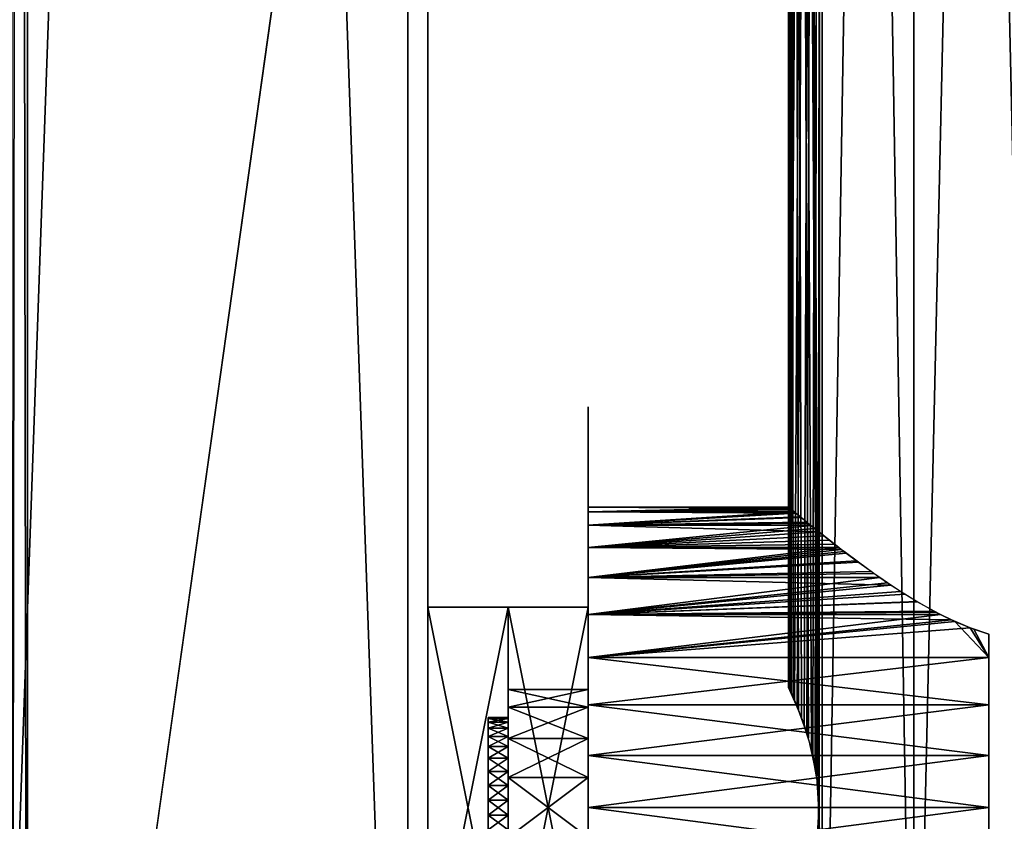
# Model space of a CAD drawing. Extents: x 0 to 142, y 0 to 605.
# Drawn here: x 42 to 91, y 54 to 94 of the extents above; entities that cross this region are included whole.
import ezdxf

# ---------------------------------------------------------------- set-up
doc = ezdxf.new("R2010")
doc.units = 0
doc.header["$MEASUREMENT"] = 0

msp = doc.modelspace()

# ---------------------------------------------------------------- linework, layer by layer
for points in [[(60.999996, 602, 971), (40, 602, 971), (60.999996, 7.999987, 971)], [(60.999996, 7.999987, 971), (40, 602, 971), (40, 7.999987, 971)], [(60.999996, 7.999987, 921), (40, 7.999987, 921), (60.999996, 602, 921)], [(60.999996, 602, 921), (40, 7.999987, 921), (40, 602, 921)], [(60.999996, 7.999987, 30.999989), (40, 7.999987, 30.999989), (60.999996, 602, 30.999989)], [(60.999996, 602, 30.999989), (40, 7.999987, 30.999989), (40, 602, 30.999989)], [(60.999996, 602, 81), (40, 602, 81), (60.999996, 7.999987, 81)], [(60.999996, 7.999987, 81), (40, 602, 81), (40, 7.999987, 81)], [(42, 7.999987, 1002), (42, 602, 1002), (40.999996, 602, 1001.732117)], [(42, 7.999987, 1002), (40.999996, 602, 1001.732117), (40.999996, 7.999987, 1001.732117)], [(42, 602), (42, 7.999987), (41.234631, 7.999987, 0.15223)], [(42, 602), (41.234631, 7.999987, 0.15223), (41.234631, 602, 0.15223)], [(42, 602), (117, 542), (42, 7.999987)], [(42, 7.999987, 0.999987), (117, 67.999992, 0.999987), (42, 602, 0.999987)], [(42, 602, 0.999987), (117, 67.999992, 0.999987), (117, 542, 0.999987)], [(117, 542, 1002), (42, 602, 1002), (117, 67.999992, 1002)], [(117, 67.999992, 1002), (42, 602, 1002), (42, 7.999987, 1002)], [(42, 602, 1000.999939), (117, 542, 1000.999939), (42, 7.999987, 1000.999939)], [(62, 555, 952), (62, 602, 970), (62, 7.999987, 970)], [(62, 602, 922), (62, 54.999977, 940), (62, 7.999987, 922)], [(62, 555, 940), (62, 60.196148, 943), (62, 602, 922)], [(62, 602, 922), (62, 60.196148, 943), (62, 57.999985, 940.803833)], [(62, 602, 922), (62, 57.999985, 940.803833), (62, 54.999977, 940)], [(62, 60.196148, 53.000004), (62, 57.999985, 50.803841), (62, 602, 32.000004)], [(62, 602, 32.000004), (62, 57.999985, 50.803841), (62, 54.999977, 50.000011)], [(62, 602, 32.000004), (62, 54.999977, 50.000011), (62, 7.999987, 32.000004)], [(62, 555, 50.000011), (62, 60.196148, 53.000004), (62, 602, 32.000004)], [(62, 57.999985, 61.196148), (62, 602, 80), (62, 54.999977, 62.000008)], [(62, 54.999977, 62.000008), (62, 602, 80), (62, 7.999987, 80)], [(62, 57.999985, 61.196148), (62, 552, 61.196148), (62, 602, 80)], [(62, 60.196148, 949), (62, 555, 940), (62, 57.999985, 951.196106)], [(62, 57.999985, 951.196106), (62, 555, 940), (62, 552, 940.803833)], [(62, 7.999987, 970), (62, 552, 951.196106), (62, 555, 952)], [(62, 60.196148, 949), (62, 60.999989, 946), (62, 555, 940)], [(62, 555, 940), (62, 60.999989, 946), (62, 60.196148, 943)], [(62, 60.999989, 55.999992), (62, 60.196148, 53.000004), (62, 555, 50.000011)], [(62, 555, 50.000011), (62, 552, 50.803841), (62, 60.999989, 55.999992)], [(62, 57.999985, 951.196106), (62, 552, 940.803833), (62, 54.999977, 952)], [(62, 54.999977, 952), (62, 552, 940.803833), (62, 549.803833, 943)], [(62, 7.999987, 970), (62, 549.803833, 949), (62, 552, 951.196106)], [(62, 60.999989, 55.999992), (62, 552, 50.803841), (62, 549.803833, 53.000004)], [(62, 57.999985, 61.196148), (62, 549.803833, 59), (62, 552, 61.196148)], [(62, 549.803833, 943), (62, 549, 946), (62, 54.999977, 952)], [(62, 54.999977, 952), (62, 549, 946), (62, 549.803833, 949)], [(62, 54.999977, 952), (62, 549.803833, 949), (62, 7.999987, 970)], [(62, 60.999989, 55.999992), (62, 549.803833, 53.000004), (62, 549, 55.999992)], [(62, 549.803833, 59), (62, 57.999985, 61.196148), (62, 549, 55.999992)], [(62, 549, 55.999992), (62, 57.999985, 61.196148), (62, 60.196148, 59)], [(62, 549, 55.999992), (62, 60.196148, 59), (62, 60.999989, 55.999992)], [(42, 7.999987), (117, 542), (117, 67.999992)], [(42, 7.999987, 1000.999939), (117, 542, 1000.999939), (117, 67.999992, 1000.999939)], [(80, 304.999969, 946), (80.034424, 60.92778, 945.999146), (81.674683, 304.999969, 952.25)], [(81.14296, 57.955025, 940.778137), (80.645088, 59.504299, 942.036255), (80, 304.999969, 946)], [(80.645088, 59.504299, 942.036255), (80.235321, 60.492905, 943.585938), (80, 304.999969, 946)], [(80, 304.999969, 946), (80.235321, 60.492905, 943.585938), (80.01754, 60.963364, 945.338013)], [(80, 304.999969, 946), (80.01754, 60.963364, 945.338013), (80.034424, 60.92778, 945.999146)], [(81.14296, 57.955025, 940.778137), (80, 304.999969, 946), (81.49131, 55.970116, 940.078979)], [(81.49131, 55.970116, 940.078979), (80, 304.999969, 946), (81.674683, 304.999969, 939.75)], [(80.994392, 58.482662, 51.114201), (80.505775, 59.859142, 52.480267), (80, 304.999969, 55.999992)], [(80.505775, 59.859142, 52.480267), (80.140167, 60.702236, 54.133327), (80, 304.999969, 55.999992)], [(80, 304.999969, 55.999992), (80.140167, 60.702236, 54.133327), (80, 60.999989, 55.999992)], [(80, 304.999969, 55.999992), (80, 60.999989, 55.999992), (81.674683, 304.999969, 62.250004)], [(81.674683, 304.999969, 62.250004), (80, 60.999989, 55.999992), (80.019005, 60.960293, 56.689037)], [(81.674683, 304.999969, 49.75), (81.52652, 54.591, 50.013958), (80, 304.999969, 55.999992)], [(80, 304.999969, 55.999992), (81.52652, 54.591, 50.013958), (81.419411, 56.590408, 50.214619)], [(80, 304.999969, 55.999992), (81.419411, 56.590408, 50.214619), (80.994392, 58.482662, 51.114201)], [(81.674683, 304.999969, 62.250004), (80.019005, 60.960293, 56.689037), (80.291359, 60.366631, 58.683128)], [(81.674683, 304.999969, 952.25), (80.034424, 60.92778, 945.999146), (80.067604, 60.857834, 947.298279)], [(81.674683, 304.999969, 952.25), (80.067604, 60.857834, 947.298279), (80.426773, 60.05101, 949.238403)], [(80.291359, 60.366631, 58.683128), (80.774612, 59.151455, 60.331898), (81.674683, 304.999969, 62.250004)], [(80.426773, 60.05101, 949.238403), (80.922707, 58.712616, 950.713379), (81.674683, 304.999969, 952.25)], [(81.674683, 304.999969, 62.250004), (80.774612, 59.151455, 60.331898), (81.221176, 57.638496, 61.388718)], [(81.674683, 304.999969, 952.25), (80.922707, 58.712616, 950.713379), (81.324989, 57.151943, 951.600769)], [(81.674683, 304.999969, 62.250004), (81.221176, 57.638496, 61.388718), (81.491882, 55.963665, 61.922104)], [(81.674683, 304.999969, 952.25), (81.324989, 57.151943, 951.600769), (81.52652, 55.40897, 951.986023)], [(81.49131, 55.970116, 940.078979), (81.674683, 304.999969, 939.75), (81.674683, 30.000002, 939.75)], [(81.491882, 55.963665, 61.922104), (81.674683, 30.000002, 62.250004), (81.674683, 304.999969, 62.250004)], [(81.674683, 30.000002, 952.25), (81.674683, 304.999969, 952.25), (81.52652, 55.40897, 951.986023)], [(81.674683, 304.999969, 49.75), (81.674683, 30.000002, 49.75), (81.52652, 54.591, 50.013958)], [(81.674683, 30.000002, 939.75), (81.674683, 304.999969, 939.75), (86.25, 304.999969, 935.174683)], [(81.674683, 30.000002, 939.75), (86.25, 304.999969, 935.174683), (86.25, 30.000002, 935.174683)], [(86.25, 30.000002, 956.825317), (86.25, 304.999969, 956.825317), (81.674683, 304.999969, 952.25)], [(86.25, 30.000002, 956.825317), (81.674683, 304.999969, 952.25), (81.674683, 30.000002, 952.25)], [(81.674683, 304.999969, 62.250004), (81.674683, 30.000002, 62.250004), (86.25, 30.000002, 66.825317)], [(81.674683, 304.999969, 62.250004), (86.25, 30.000002, 66.825317), (86.25, 304.999969, 66.825317)], [(86.25, 304.999969, 45.174686), (86.25, 30.000002, 45.174686), (81.674683, 30.000002, 49.75)], [(86.25, 304.999969, 45.174686), (81.674683, 30.000002, 49.75), (81.674683, 304.999969, 49.75)], [(86.25, 30.000002, 935.174683), (86.25, 304.999969, 935.174683), (92.5, 304.999969, 933.5)], [(86.25, 30.000002, 935.174683), (92.5, 304.999969, 933.5), (92.5, 30.000002, 933.5)], [(92.5, 30.000002, 958.5), (92.5, 304.999969, 958.5), (86.25, 304.999969, 956.825317)], [(92.5, 30.000002, 958.5), (86.25, 304.999969, 956.825317), (86.25, 30.000002, 956.825317)], [(86.25, 304.999969, 66.825317), (86.25, 30.000002, 66.825317), (92.5, 30.000002, 68.5)], [(86.25, 304.999969, 66.825317), (92.5, 30.000002, 68.5), (92.5, 304.999969, 68.5)], [(92.5, 304.999969, 43.500008), (92.5, 30.000002, 43.500008), (86.25, 30.000002, 45.174686)], [(92.5, 304.999969, 43.500008), (86.25, 30.000002, 45.174686), (86.25, 304.999969, 45.174686)], [(70, 74.999985, 914), (70, 60.887173, 914.001343), (70, 74.659241, 911.411804)], [(70, 74.659241, 980.588196), (70, 60.887173, 977.998657), (70, 74.999985, 978)], [(70, 74.999985, 978), (70, 60.887173, 977.998657), (70, 60.018227, 976.194336)], [(70, 67.557022, 942.635376), (70, 60.887173, 914.001343), (70, 74.999985, 914)], [(70, 67.557022, 942.635376), (70, 74.999985, 914), (70, 67.999992, 946)], [(70, 67.999992, 946), (70, 74.999985, 914), (70, 74.999985, 978)], [(70, 67.999992, 946), (70, 74.999985, 978), (70, 67.557022, 949.364685)], [(70, 67.557022, 949.364685), (70, 74.999985, 978), (70, 60.018227, 976.194336)], [(70, 74.999985, 23.999989), (70, 60.887173, 24.001329), (70, 74.659241, 21.411806)], [(70, 67.557022, 52.635357), (70, 60.887173, 24.001329), (70, 74.999985, 23.999989)], [(70, 67.557022, 52.635357), (70, 74.999985, 23.999989), (70, 67.999992, 55.999992)], [(70, 67.999992, 55.999992), (70, 74.999985, 23.999989), (70, 74.999985, 88)], [(70, 67.999992, 55.999992), (70, 74.999985, 88), (70, 67.557022, 59.364647)], [(70, 60.018227, 86.19429), (70, 67.557022, 59.364647), (70, 74.999985, 88)], [(70, 60.018227, 86.19429), (70, 74.999985, 88), (70, 60.887173, 87.998657)], [(70, 60.887173, 87.998657), (70, 74.999985, 88), (70, 74.659241, 90.588181)], [(70, 74.659241, 911.411804), (70, 60.887173, 914.001343), (70, 60.887173, 911.998657)], [(70, 74.659241, 911.411804), (70, 60.887173, 911.998657), (70, 73.66024, 909)], [(70, 73.66024, 983), (70, 60.887173, 980.001343), (70, 74.659241, 980.588196)], [(70, 74.659241, 980.588196), (70, 60.887173, 980.001343), (70, 60.887173, 977.998657)], [(70, 74.659241, 21.411806), (70, 60.887173, 24.001329), (70, 60.887173, 21.998644)], [(70, 74.659241, 21.411806), (70, 60.887173, 21.998644), (70, 73.66024, 18.999994)], [(70, 60.887173, 87.998657), (70, 74.659241, 90.588181), (70, 60.887173, 90.001343)], [(70, 60.887173, 90.001343), (70, 74.659241, 90.588181), (70, 73.66024, 92.999992)], [(70, 60.887173, 911.998657), (70, 72.07106, 906.928955), (70, 73.66024, 909)], [(70, 73.66024, 983), (70, 72.07106, 985.071045), (70, 60.887173, 980.001343)], [(70, 60.887173, 21.998644), (70, 72.07106, 16.928942), (70, 73.66024, 18.999994)], [(70, 60.887173, 90.001343), (70, 73.66024, 92.999992), (70, 72.07106, 95.07106)], [(70, 60.887173, 911.998657), (70, 69.999992, 905.339722), (70, 72.07106, 906.928955)], [(70, 60.887173, 980.001343), (70, 72.07106, 985.071045), (70, 69.999992, 986.660217)], [(70, 60.887173, 21.998644), (70, 69.999992, 15.339732), (70, 72.07106, 16.928942)], [(70, 69.999992, 96.660255), (70, 60.887173, 90.001343), (70, 72.07106, 95.07106)], [(70, 60.018227, 910.194275), (70, 67.588181, 904.340759), (70, 69.999992, 905.339722)], [(70, 60.018227, 910.194275), (70, 69.999992, 905.339722), (70, 60.887173, 911.998657)], [(70, 60.887173, 980.001343), (70, 69.999992, 986.660217), (70, 60.018227, 981.805664)], [(70, 60.018227, 981.805664), (70, 69.999992, 986.660217), (70, 67.588181, 987.659302)], [(80.009026, 69.99247, 946.474976), (80.00898, 69.992516, 946), (70, 69.999992, 946)], [(70, 69.999992, 946), (80.00898, 69.992516, 946), (80.008934, 69.992538, 945.527466)], [(70, 69.999992, 946), (80.008934, 69.992538, 945.527466), (70, 69.77211, 943.395264)], [(80.009026, 69.99247, 946.474976), (70, 69.999992, 946), (80.080734, 69.932777, 947.418457)], [(80.080734, 69.932777, 947.418457), (70, 69.999992, 946), (70, 69.77211, 948.604675)], [(80.009026, 69.99247, 56.474968), (80.00898, 69.992516, 55.999992), (70, 69.999992, 55.999992)], [(70, 69.999992, 55.999992), (80.00898, 69.992516, 55.999992), (80.008934, 69.992538, 55.527508)], [(70, 69.999992, 55.999992), (80.008934, 69.992538, 55.527508), (70, 69.77211, 53.395271)], [(80.009026, 69.99247, 56.474968), (70, 69.999992, 55.999992), (80.080734, 69.932777, 57.418423)], [(80.080734, 69.932777, 57.418423), (70, 69.999992, 55.999992), (70, 69.77211, 58.604717)], [(70, 60.018227, 20.194292), (70, 67.588181, 14.340729), (70, 69.999992, 15.339732)], [(70, 60.018227, 20.194292), (70, 69.999992, 15.339732), (70, 60.887173, 21.998644)], [(70, 67.588181, 97.659264), (70, 60.018227, 91.805695), (70, 69.999992, 96.660255)], [(70, 69.999992, 96.660255), (70, 60.018227, 91.805695), (70, 60.887173, 90.001343)], [(70, 69.77211, 943.395264), (80.008934, 69.992538, 945.527466), (80.081497, 69.932144, 944.574951)], [(70, 69.77211, 53.395271), (80.008934, 69.992538, 55.527508), (80.081497, 69.932144, 54.574921)], [(80.080734, 69.932777, 947.418457), (70, 69.77211, 948.604675), (80.165321, 69.862503, 948.026245)], [(80.080734, 69.932777, 57.418423), (70, 69.77211, 58.604717), (80.165321, 69.862503, 58.026268)], [(80.081497, 69.932144, 944.574951), (80.156471, 69.869843, 944.028381), (70, 69.77211, 943.395264)], [(80.081497, 69.932144, 54.574921), (80.156471, 69.869843, 54.028393), (70, 69.77211, 53.395271)], [(70, 69.77211, 943.395264), (80.156471, 69.869843, 944.028381), (80.28212, 69.765793, 943.396301)], [(70, 69.77211, 53.395271), (80.156471, 69.869843, 54.028393), (80.28212, 69.765793, 53.396313)], [(70, 69.77211, 948.604675), (80.283424, 69.764732, 948.603455), (80.165321, 69.862503, 948.026245)], [(70, 69.77211, 58.604717), (80.283424, 69.764732, 58.603466), (80.165321, 69.862503, 58.026268)], [(70, 69.77211, 943.395264), (80.28212, 69.765793, 943.396301), (70, 69.095375, 940.86969)], [(70, 69.095375, 951.13031), (80.360756, 69.700714, 948.981384), (70, 69.77211, 948.604675)], [(70, 69.77211, 948.604675), (80.360756, 69.700714, 948.981384), (80.283424, 69.764732, 948.603455)], [(70, 69.77211, 53.395271), (80.28212, 69.765793, 53.396313), (70, 69.095375, 50.869705)], [(70, 69.095375, 61.130299), (80.360756, 69.700714, 58.981403), (70, 69.77211, 58.604717)], [(70, 69.77211, 58.604717), (80.360756, 69.700714, 58.981403), (80.283424, 69.764732, 58.603466)], [(70, 69.095375, 940.86969), (80.28212, 69.765793, 943.396301), (80.340935, 69.717079, 943.100464)], [(70, 69.095375, 50.869705), (80.28212, 69.765793, 53.396313), (80.340935, 69.717079, 53.100483)], [(70, 69.095375, 940.86969), (80.340935, 69.717079, 943.100464), (80.593948, 69.508743, 942.192627)], [(70, 69.095375, 50.869705), (80.340935, 69.717079, 53.100483), (80.593948, 69.508743, 52.192642)], [(70, 69.095375, 951.13031), (80.628845, 69.480133, 949.914795), (80.360756, 69.700714, 948.981384)], [(70, 69.095375, 61.130299), (80.628845, 69.480133, 59.914783), (80.360756, 69.700714, 58.981403)], [(80.593948, 69.508743, 942.192627), (80.914955, 69.246513, 941.305725), (70, 69.095375, 940.86969)], [(80.593948, 69.508743, 52.192642), (80.914955, 69.246513, 51.305668), (70, 69.095375, 50.869705)], [(80.969711, 69.202019, 950.827271), (80.628845, 69.480133, 949.914795), (70, 69.095375, 951.13031)], [(80.969711, 69.202019, 60.827255), (80.628845, 69.480133, 59.914783), (70, 69.095375, 61.130299)], [(70, 69.095375, 940.86969), (80.914955, 69.246513, 941.305725), (81.10968, 69.089058, 940.872009)], [(70, 69.095375, 50.869705), (80.914955, 69.246513, 51.305668), (81.10968, 69.089058, 50.871998)], [(70, 69.095375, 951.13031), (81.067574, 69.122673, 951.054688), (80.969711, 69.202019, 950.827271)], [(70, 69.095375, 61.130299), (81.067574, 69.122673, 61.054676), (80.969711, 69.202019, 60.827255)], [(81.10434, 69.093124, 951.129456), (81.067574, 69.122673, 951.054688), (70, 69.095375, 951.13031)], [(81.10434, 69.093124, 61.129421), (81.067574, 69.122673, 61.054676), (70, 69.095375, 61.130299)], [(70, 69.095375, 940.86969), (81.10968, 69.089058, 940.872009), (70, 67.990379, 938.5)], [(81.10434, 69.093124, 951.129456), (70, 69.095375, 951.13031), (81.517494, 68.761009, 951.969421)], [(81.517494, 68.761009, 951.969421), (70, 69.095375, 951.13031), (70, 67.990379, 953.5)], [(70, 69.095375, 50.869705), (81.10968, 69.089058, 50.871998), (70, 67.990379, 48.5)], [(81.10434, 69.093124, 61.129421), (70, 69.095375, 61.130299), (81.517494, 68.761009, 61.969475)], [(81.517494, 68.761009, 61.969475), (70, 69.095375, 61.130299), (70, 67.990379, 63.500004)], [(70, 67.990379, 938.5), (81.10968, 69.089058, 940.872009), (81.29425, 68.939819, 940.460938)], [(70, 67.990379, 48.5), (81.10968, 69.089058, 50.871998), (81.29425, 68.939819, 50.460934)], [(70, 67.990379, 938.5), (81.29425, 68.939819, 940.460938), (81.760498, 68.567856, 939.603699)], [(70, 67.990379, 48.5), (81.29425, 68.939819, 50.460934), (81.760498, 68.567856, 49.603672)], [(81.517494, 68.761009, 951.969421), (70, 67.990379, 953.5), (82.040321, 68.347458, 952.84436)], [(81.517494, 68.761009, 61.969475), (70, 67.990379, 63.500004), (82.040321, 68.347458, 62.844364)], [(81.760498, 68.567856, 939.603699), (82.290573, 68.152267, 938.787659), (70, 67.990379, 938.5)], [(81.760498, 68.567856, 49.603672), (82.290573, 68.152267, 48.787655), (70, 67.990379, 48.5)], [(70, 67.990379, 953.5), (82.507065, 67.985863, 953.497498), (82.040321, 68.347458, 952.84436)], [(70, 67.990379, 63.500004), (82.507065, 67.985863, 63.497498), (82.040321, 68.347458, 62.844364)], [(42, 7.999987), (117, 67.999992), (117, 7.999987)], [(42, 7.999987, 0.999987), (117, 7.999987, 0.999987), (117, 67.999992, 0.999987)], [(117, 67.999992, 1002), (42, 7.999987, 1002), (117, 7.999987, 1002)], [(42, 7.999987, 1000.999939), (117, 67.999992, 1000.999939), (117, 7.999987, 1000.999939)], [(70, 67.990379, 938.5), (82.290573, 68.152267, 938.787659), (82.508698, 67.984985, 938.503174)], [(70, 67.990379, 48.5), (82.290573, 68.152267, 48.787655), (82.508698, 67.984985, 48.503159)], [(70, 67.990379, 938.5), (82.508698, 67.984985, 938.503174), (70, 66.490646, 936.358215)], [(70, 66.490646, 955.641785), (82.636696, 67.885429, 953.678894), (70, 67.990379, 953.5)], [(70, 67.990379, 953.5), (82.636696, 67.885429, 953.678894), (82.507065, 67.985863, 953.497498)], [(70, 67.990379, 48.5), (82.508698, 67.984985, 48.503159), (70, 66.490646, 46.358196)], [(70, 66.490646, 65.641823), (82.636696, 67.885429, 63.67889), (70, 67.990379, 63.500004)], [(70, 67.990379, 63.500004), (82.636696, 67.885429, 63.67889), (82.507065, 67.985863, 63.497498)], [(70, 66.490646, 936.358215), (82.508698, 67.984985, 938.503174), (82.884407, 67.696823, 938.013062)], [(70, 66.490646, 46.358196), (82.508698, 67.984985, 48.503159), (82.884407, 67.696823, 48.013123)], [(70, 66.490646, 955.641785), (82.77813, 67.777496, 953.857178), (82.636696, 67.885429, 953.678894)], [(70, 66.490646, 65.641823), (82.77813, 67.777496, 63.857166), (82.636696, 67.885429, 63.67889)], [(83.489098, 67.245247, 954.66333), (82.77813, 67.777496, 953.857178), (70, 66.490646, 955.641785)], [(83.489098, 67.245247, 64.663353), (82.77813, 67.777496, 63.857166), (70, 66.490646, 65.641823)], [(70, 66.490646, 936.358215), (82.884407, 67.696823, 938.013062), (83.388107, 67.319748, 937.442871)], [(70, 66.490646, 46.358196), (82.884407, 67.696823, 48.013123), (83.388107, 67.319748, 47.442944)], [(70, 64.999985, 904), (70, 67.588181, 904.340759), (70, 60.018227, 910.194275)], [(70, 60.018227, 981.805664), (70, 67.588181, 987.659302), (70, 58.452473, 983.054321)], [(70, 58.452473, 983.054321), (70, 67.588181, 987.659302), (70, 64.999985, 988)], [(70, 64.999985, 13.999998), (70, 67.588181, 14.340729), (70, 60.018227, 20.194292)], [(70, 64.999985, 98.000008), (70, 58.452473, 93.054352), (70, 67.588181, 97.659264)], [(70, 67.588181, 97.659264), (70, 58.452473, 93.054352), (70, 60.018227, 91.805695)], [(70, 60.018227, 915.805725), (70, 60.887173, 914.001343), (70, 67.557022, 942.635376)], [(70, 67.557022, 949.364685), (70, 60.018227, 976.194336), (70, 58.452473, 974.945679)], [(70, 58.452473, 974.945679), (70, 66.258324, 952.5), (70, 67.557022, 949.364685)], [(70, 60.018227, 915.805725), (70, 67.557022, 942.635376), (70, 58.452473, 917.054382)], [(70, 58.452473, 917.054382), (70, 67.557022, 942.635376), (70, 66.258324, 939.5)], [(70, 60.018227, 25.805712), (70, 60.887173, 24.001329), (70, 67.557022, 52.635357)], [(70, 60.018227, 25.805712), (70, 67.557022, 52.635357), (70, 58.452473, 27.054369)], [(70, 58.452473, 27.054369), (70, 67.557022, 52.635357), (70, 66.258324, 49.499989)], [(70, 58.452473, 84.945633), (70, 66.258324, 62.5), (70, 67.557022, 59.364647)], [(70, 58.452473, 84.945633), (70, 67.557022, 59.364647), (70, 60.018227, 86.19429)], [(83.388107, 67.319748, 937.442871), (84.135963, 66.77739, 936.710571), (70, 66.490646, 936.358215)], [(83.388107, 67.319748, 47.442944), (84.135963, 66.77739, 46.710609), (70, 66.490646, 46.358196)], [(70, 66.490646, 955.641785), (84.265709, 66.6856, 955.404602), (83.489098, 67.245247, 954.66333)], [(70, 66.490646, 65.641823), (84.265709, 66.6856, 65.404594), (83.489098, 67.245247, 64.663353)], [(70, 66.490646, 936.358215), (84.135963, 66.77739, 936.710571), (84.557159, 66.485794, 936.362244)], [(70, 66.490646, 46.358196), (84.135963, 66.77739, 46.710609), (84.557159, 66.485794, 46.362251)], [(70, 66.490646, 955.641785), (84.556625, 66.486153, 955.638), (84.265709, 66.6856, 955.404602)], [(70, 66.490646, 65.641823), (84.556625, 66.486153, 65.637962), (84.265709, 66.6856, 65.404594)], [(70, 66.490646, 936.358215), (84.557159, 66.485794, 936.362244), (70, 64.6418, 934.509338)], [(70, 64.6418, 957.490662), (85.105492, 66.109833, 956.078247), (70, 66.490646, 955.641785)], [(70, 66.490646, 955.641785), (85.105492, 66.109833, 956.078247), (84.556625, 66.486153, 955.638)], [(70, 66.490646, 46.358196), (84.557159, 66.485794, 46.362251), (70, 64.6418, 44.509323)], [(70, 64.6418, 67.490669), (85.105492, 66.109833, 66.078262), (70, 66.490646, 65.641823)], [(70, 66.490646, 65.641823), (85.105492, 66.109833, 66.078262), (84.556625, 66.486153, 65.637962)], [(70, 64.6418, 934.509338), (84.557159, 66.485794, 936.362244), (84.945061, 66.217262, 936.041443)], [(70, 64.6418, 44.509323), (84.557159, 66.485794, 46.362251), (84.945061, 66.217262, 46.041428)], [(70, 58.452473, 974.945679), (70, 64.192383, 955.192383), (70, 66.258324, 952.5)], [(70, 58.452473, 917.054382), (70, 66.258324, 939.5), (70, 64.192383, 936.807617)], [(70, 58.452473, 27.054369), (70, 66.258324, 49.499989), (70, 64.192383, 46.807617)], [(70, 64.192383, 65.192383), (70, 66.258324, 62.5), (70, 58.452473, 84.945633)], [(70, 64.6418, 934.509338), (84.945061, 66.217262, 936.041443), (85.817673, 65.649094, 935.436096)], [(70, 64.6418, 44.509323), (84.945061, 66.217262, 46.041428), (85.817673, 65.649094, 45.436085)], [(70, 64.6418, 957.490662), (85.598648, 65.78788, 956.42218), (85.105492, 66.109833, 956.078247)], [(70, 64.6418, 67.490669), (85.598648, 65.78788, 66.422165), (85.105492, 66.109833, 66.078262)], [(86.424545, 65.279144, 956.924255), (85.598648, 65.78788, 956.42218), (70, 64.6418, 957.490662)], [(86.424545, 65.279144, 66.924232), (85.598648, 65.78788, 66.422165), (70, 64.6418, 67.490669)], [(85.817673, 65.649094, 935.436096), (86.41671, 65.283791, 935.080139), (70, 64.6418, 934.509338)], [(85.817673, 65.649094, 45.436085), (86.41671, 65.283791, 45.080124), (70, 64.6418, 44.509323)], [(62, 44.999989, 904), (62, 64.999985, 904), (66, 44.999989, 904)], [(66, 44.999989, 904), (62, 64.999985, 904), (66, 64.999985, 904)], [(62, 64.999985, 98.000008), (62, 44.999989, 98.000008), (66, 64.999985, 98.000008)], [(66, 64.999985, 98.000008), (62, 44.999989, 98.000008), (66, 44.999989, 98.000008)], [(66, 44.999989, 904), (66, 64.999985, 904), (70, 44.999989, 904)], [(70, 44.999989, 904), (66, 64.999985, 904), (70, 64.999985, 904)], [(66, 64.999985, 98.000008), (66, 44.999989, 98.000008), (70, 64.999985, 98.000008)], [(70, 64.999985, 98.000008), (66, 44.999989, 98.000008), (70, 44.999989, 98.000008)], [(70, 64.6418, 934.509338), (86.41671, 65.283791, 935.080139), (87.348351, 64.761627, 934.610962)], [(70, 64.6418, 44.509323), (86.41671, 65.283791, 45.080124), (87.348351, 64.761627, 44.610947)], [(70, 64.6418, 957.490662), (87.27153, 64.802376, 957.354004), (86.424545, 65.279144, 956.924255)], [(70, 64.6418, 67.490669), (87.27153, 64.802376, 67.353996), (86.424545, 65.279144, 66.924232)], [(70, 60.018227, 910.194275), (70, 58.452473, 908.945618), (70, 64.999985, 904)], [(70, 64.999985, 904), (70, 58.452473, 908.945618), (70, 56.499989, 908.5)], [(70, 64.999985, 904), (70, 56.499989, 908.5), (70, 44.999989, 904)], [(70, 44.999989, 988), (70, 53.499996, 983.5), (70, 64.999985, 988)], [(70, 58.452473, 983.054321), (70, 64.999985, 988), (70, 56.499989, 983.5)], [(70, 56.499989, 983.5), (70, 64.999985, 988), (70, 53.499996, 983.5)], [(70, 60.018227, 20.194292), (70, 58.452473, 18.945635), (70, 64.999985, 13.999998)], [(70, 64.999985, 13.999998), (70, 58.452473, 18.945635), (70, 56.499989, 18.5)], [(70, 64.999985, 13.999998), (70, 56.499989, 18.5), (70, 44.999989, 13.999998)], [(70, 44.999989, 98.000008), (70, 53.499996, 93.5), (70, 64.999985, 98.000008)], [(70, 53.499996, 93.5), (70, 56.499989, 93.5), (70, 64.999985, 98.000008)], [(70, 64.999985, 98.000008), (70, 56.499989, 93.5), (70, 58.452473, 93.054352)], [(87.595741, 64.640205, 957.48877), (87.27153, 64.802376, 957.354004), (70, 64.6418, 957.490662)], [(87.595741, 64.640205, 67.488762), (87.27153, 64.802376, 67.353996), (70, 64.6418, 67.490669)], [(70, 64.6418, 934.509338), (87.348351, 64.761627, 934.610962), (87.595451, 64.640312, 934.511108)], [(70, 64.6418, 44.509323), (87.348351, 64.761627, 44.610947), (87.595451, 64.640312, 44.511139)], [(70, 64.6418, 934.509338), (87.595451, 64.640312, 934.511108), (70, 62.499985, 933.009644)], [(87.595741, 64.640205, 957.48877), (70, 64.6418, 957.490662), (88.13942, 64.368263, 957.714722)], [(88.13942, 64.368263, 957.714722), (70, 64.6418, 957.490662), (70, 62.499985, 958.990417)], [(70, 64.6418, 44.509323), (87.595451, 64.640312, 44.511139), (70, 62.499985, 43.009609)], [(87.595741, 64.640205, 67.488762), (70, 64.6418, 67.490669), (88.13942, 64.368263, 67.714752)], [(88.13942, 64.368263, 67.714752), (70, 64.6418, 67.490669), (70, 62.499985, 68.990379)], [(70, 62.499985, 933.009644), (87.595451, 64.640312, 934.511108), (88.295578, 64.2966, 934.228271)], [(70, 62.499985, 43.009609), (87.595451, 64.640312, 44.511139), (88.295578, 64.2966, 44.228287)], [(88.13942, 64.368263, 957.714722), (70, 62.499985, 958.990417), (89.070137, 63.97295, 958.020203)], [(88.13942, 64.368263, 67.714752), (70, 62.499985, 68.990379), (89.070137, 63.97295, 68.020241)], [(89.999992, 62.499985, 933.009644), (70, 62.499985, 933.009644), (88.295578, 64.2966, 934.228271)], [(89.999992, 62.499985, 43.009609), (70, 62.499985, 43.009609), (88.295578, 64.2966, 44.228287)], [(70, 61.499985, 957.258362), (70, 64.192383, 955.192383), (70, 58.452473, 974.945679)], [(70, 64.192383, 936.807617), (70, 61.499985, 934.741699), (70, 58.452473, 917.054382)], [(70, 64.192383, 46.807617), (70, 61.499985, 44.741661), (70, 58.452473, 27.054369)], [(70, 58.452473, 84.945633), (70, 61.499985, 67.258331), (70, 64.192383, 65.192383)], [(89.070137, 63.97295, 958.020203), (70, 62.499985, 958.990417), (89.999992, 62.499985, 958.990417)], [(89.070137, 63.97295, 68.020241), (70, 62.499985, 68.990379), (89.999992, 62.499985, 68.990379)], [(89.999992, 62.499985, 933.009644), (88.295578, 64.2966, 934.228271), (89.252739, 63.904747, 933.929138)], [(89.999992, 62.499985, 43.009609), (88.295578, 64.2966, 44.228287), (89.252739, 63.904747, 43.929161)], [(89.999992, 62.499985, 958.990417), (89.999992, 63.660248, 958.247437), (89.070137, 63.97295, 958.020203)], [(89.999992, 62.499985, 68.990379), (89.999992, 63.660248, 68.247452), (89.070137, 63.97295, 68.020241)], [(89.252739, 63.904747, 933.929138), (89.999992, 63.660248, 933.752563), (89.999992, 62.499985, 933.009644)], [(89.252739, 63.904747, 43.929161), (89.999992, 63.660248, 43.752552), (89.999992, 62.499985, 43.009609)], [(89.999992, 60.130299, 931.904602), (70, 60.130299, 931.904602), (70, 62.499985, 933.009644)], [(89.999992, 60.130299, 931.904602), (70, 62.499985, 933.009644), (89.999992, 62.499985, 933.009644)], [(89.999992, 62.499985, 958.990417), (70, 62.499985, 958.990417), (70, 60.130299, 960.095398)], [(89.999992, 62.499985, 958.990417), (70, 60.130299, 960.095398), (89.999992, 60.130299, 960.095398)], [(89.999992, 62.499985, 68.990379), (70, 62.499985, 68.990379), (70, 60.130299, 70.09539)], [(89.999992, 62.499985, 68.990379), (70, 60.130299, 70.09539), (89.999992, 60.130299, 70.09539)], [(89.999992, 60.130299, 41.904598), (70, 60.130299, 41.904598), (70, 62.499985, 43.009609)], [(89.999992, 60.130299, 41.904598), (70, 62.499985, 43.009609), (89.999992, 62.499985, 43.009609)], [(70, 58.364643, 958.557007), (70, 61.499985, 957.258362), (70, 58.452473, 974.945679)], [(70, 58.452473, 917.054382), (70, 61.499985, 934.741699), (70, 58.364643, 933.442932)], [(70, 58.452473, 27.054369), (70, 61.499985, 44.741661), (70, 58.364643, 43.442963)], [(70, 58.452473, 84.945633), (70, 58.364643, 68.557037), (70, 61.499985, 67.258331)], [(70, 60.018227, 915.805725), (66, 60.018227, 915.805725), (66, 60.887173, 914.001343)], [(70, 60.018227, 915.805725), (66, 60.887173, 914.001343), (70, 60.887173, 914.001343)], [(70, 60.887173, 914.001343), (66, 60.887173, 914.001343), (66, 60.887173, 911.998657)], [(70, 60.887173, 914.001343), (66, 60.887173, 911.998657), (70, 60.887173, 911.998657)], [(70, 60.887173, 911.998657), (66, 60.887173, 911.998657), (66, 60.018227, 910.194275)], [(70, 60.887173, 911.998657), (66, 60.018227, 910.194275), (70, 60.018227, 910.194275)], [(70, 60.018227, 91.805695), (66, 60.018227, 91.805695), (66, 60.887173, 90.001343)], [(70, 60.018227, 91.805695), (66, 60.887173, 90.001343), (70, 60.887173, 90.001343)], [(70, 60.887173, 90.001343), (66, 60.887173, 90.001343), (66, 60.887173, 87.998657)], [(70, 60.887173, 90.001343), (66, 60.887173, 87.998657), (70, 60.887173, 87.998657)], [(70, 60.887173, 87.998657), (66, 60.887173, 87.998657), (66, 60.018227, 86.19429)], [(70, 60.887173, 87.998657), (66, 60.018227, 86.19429), (70, 60.018227, 86.19429)], [(70, 58.452473, 917.054382), (66, 58.452473, 917.054382), (66, 60.018227, 915.805725)], [(70, 58.452473, 917.054382), (66, 60.018227, 915.805725), (70, 60.018227, 915.805725)], [(70, 60.018227, 910.194275), (66, 60.018227, 910.194275), (66, 58.452473, 908.945618)], [(70, 60.018227, 910.194275), (66, 58.452473, 908.945618), (70, 58.452473, 908.945618)], [(70, 58.452473, 93.054352), (66, 58.452473, 93.054352), (66, 60.018227, 91.805695)], [(70, 58.452473, 93.054352), (66, 60.018227, 91.805695), (70, 60.018227, 91.805695)], [(70, 60.018227, 86.19429), (66, 60.018227, 86.19429), (66, 58.452473, 84.945633)], [(70, 60.018227, 86.19429), (66, 58.452473, 84.945633), (70, 58.452473, 84.945633)], [(89.999992, 57.604713, 931.227844), (70, 57.604713, 931.227844), (70, 60.130299, 931.904602)], [(89.999992, 57.604713, 931.227844), (70, 60.130299, 931.904602), (89.999992, 60.130299, 931.904602)], [(89.999992, 60.130299, 960.095398), (70, 60.130299, 960.095398), (70, 57.604713, 960.772095)], [(89.999992, 60.130299, 960.095398), (70, 57.604713, 960.772095), (89.999992, 57.604713, 960.772095)], [(89.999992, 60.130299, 70.09539), (70, 60.130299, 70.09539), (70, 57.604713, 70.77211)], [(89.999992, 60.130299, 70.09539), (70, 57.604713, 70.77211), (89.999992, 57.604713, 70.77211)], [(89.999992, 57.604713, 41.227879), (70, 57.604713, 41.227879), (70, 60.130299, 41.904598)], [(89.999992, 57.604713, 41.227879), (70, 60.130299, 41.904598), (89.999992, 60.130299, 41.904598)], [(66, 59.438618, 913.740723), (65, 59.438618, 913.740723), (65, 59.499992, 913)], [(66, 59.438618, 913.740723), (65, 59.499992, 913), (66, 59.499992, 913)], [(66, 59.499992, 913), (65, 59.499992, 913), (65, 59.438618, 912.259338)], [(66, 59.499992, 913), (65, 59.438618, 912.259338), (66, 59.438618, 912.259338)], [(66, 59.438618, 89.740677), (65, 59.499992, 89), (66, 59.499992, 89)], [(66, 59.499992, 89), (65, 59.499992, 89), (65, 59.438618, 88.259323)], [(66, 59.499992, 89), (65, 59.438618, 88.259323), (66, 59.438618, 88.259323)], [(66, 59.438618, 89.740677), (65, 59.438618, 89.740677), (65, 59.499992, 89)], [(66, 59.256165, 914.461121), (65, 59.256165, 914.461121), (65, 59.438618, 913.740723)], [(66, 59.256165, 914.461121), (65, 59.438618, 913.740723), (66, 59.438618, 913.740723)], [(66, 59.438618, 912.259338), (65, 59.438618, 912.259338), (65, 59.256165, 911.538818)], [(66, 59.438618, 912.259338), (65, 59.256165, 911.538818), (66, 59.256165, 911.538818)], [(66, 59.438618, 88.259323), (65, 59.438618, 88.259323), (65, 59.256165, 87.538857)], [(66, 59.438618, 88.259323), (65, 59.256165, 87.538857), (66, 59.256165, 87.538857)], [(66, 59.256165, 90.461151), (65, 59.256165, 90.461151), (65, 59.438618, 89.740677)], [(66, 59.256165, 90.461151), (65, 59.438618, 89.740677), (66, 59.438618, 89.740677)], [(66, 58.957623, 915.141785), (65, 58.957623, 915.141785), (65, 59.256165, 914.461121)], [(66, 58.957623, 915.141785), (65, 59.256165, 914.461121), (66, 59.256165, 914.461121)], [(66, 59.256165, 911.538818), (65, 59.256165, 911.538818), (65, 58.957623, 910.858215)], [(66, 59.256165, 911.538818), (65, 58.957623, 910.858215), (66, 58.957623, 910.858215)], [(66, 59.256165, 87.538857), (65, 59.256165, 87.538857), (65, 58.957623, 86.858246)], [(66, 59.256165, 87.538857), (65, 58.957623, 86.858246), (66, 58.957623, 86.858246)], [(66, 58.957623, 91.141762), (65, 58.957623, 91.141762), (65, 59.256165, 90.461151)], [(66, 58.957623, 91.141762), (65, 59.256165, 90.461151), (66, 59.256165, 90.461151)], [(66, 58.551117, 915.763977), (65, 58.551117, 915.763977), (65, 58.957623, 915.141785)], [(66, 58.551117, 915.763977), (65, 58.957623, 915.141785), (66, 58.957623, 915.141785)], [(66, 58.957623, 910.858215), (65, 58.957623, 910.858215), (65, 58.551117, 910.236084)], [(66, 58.957623, 910.858215), (65, 58.551117, 910.236084), (66, 58.551117, 910.236084)], [(66, 58.957623, 86.858246), (65, 58.957623, 86.858246), (65, 58.551117, 86.236046)], [(66, 58.957623, 86.858246), (65, 58.551117, 86.236046), (66, 58.551117, 86.236046)], [(66, 58.551117, 91.763962), (65, 58.551117, 91.763962), (65, 58.957623, 91.141762)], [(66, 58.551117, 91.763962), (65, 58.957623, 91.141762), (66, 58.957623, 91.141762)], [(66, 58.047756, 916.31073), (65, 58.047756, 916.31073), (65, 58.551117, 915.763977)], [(66, 58.047756, 916.31073), (65, 58.551117, 915.763977), (66, 58.551117, 915.763977)], [(66, 58.551117, 910.236084), (65, 58.551117, 910.236084), (65, 58.047756, 909.68927)], [(66, 58.551117, 910.236084), (65, 58.047756, 909.68927), (66, 58.047756, 909.68927)], [(66, 58.551117, 86.236046), (65, 58.551117, 86.236046), (65, 58.047756, 85.689247)], [(66, 58.551117, 86.236046), (65, 58.047756, 85.689247), (66, 58.047756, 85.689247)], [(66, 58.047756, 92.310753), (65, 58.047756, 92.310753), (65, 58.551117, 91.763962)], [(66, 58.047756, 92.310753), (65, 58.551117, 91.763962), (66, 58.551117, 91.763962)], [(66, 57.461262, 916.767212), (65, 57.461262, 916.767212), (65, 58.047756, 916.31073)], [(66, 57.461262, 916.767212), (65, 58.047756, 916.31073), (66, 58.047756, 916.31073)], [(66, 58.047756, 909.68927), (65, 58.047756, 909.68927), (65, 57.461262, 909.232727)], [(66, 58.047756, 909.68927), (65, 57.461262, 909.232727), (66, 57.461262, 909.232727)], [(66, 58.047756, 85.689247), (65, 58.047756, 85.689247), (65, 57.461262, 85.23275)], [(66, 58.047756, 85.689247), (65, 57.461262, 85.23275), (66, 57.461262, 85.23275)], [(66, 57.461262, 92.76725), (65, 57.461262, 92.76725), (65, 58.047756, 92.310753)], [(66, 57.461262, 92.76725), (65, 58.047756, 92.310753), (66, 58.047756, 92.310753)], [(70, 56.499989, 917.5), (66, 56.499989, 917.5), (66, 58.452473, 917.054382)], [(70, 56.499989, 917.5), (66, 58.452473, 917.054382), (70, 58.452473, 917.054382)], [(70, 58.452473, 908.945618), (66, 58.452473, 908.945618), (66, 56.499989, 908.5)], [(70, 58.452473, 908.945618), (66, 56.499989, 908.5), (70, 56.499989, 908.5)], [(70, 56.499989, 93.5), (66, 56.499989, 93.5), (66, 58.452473, 93.054352)], [(70, 56.499989, 93.5), (66, 58.452473, 93.054352), (70, 58.452473, 93.054352)], [(70, 58.452473, 84.945633), (66, 58.452473, 84.945633), (66, 56.499989, 84.5)], [(70, 58.452473, 84.945633), (66, 56.499989, 84.5), (70, 56.499989, 84.5)], [(70, 58.364643, 958.557007), (70, 58.452473, 974.945679), (70, 54.999977, 959)], [(70, 54.999977, 959), (70, 58.452473, 974.945679), (70, 56.499989, 974.5)], [(70, 58.452473, 917.054382), (70, 58.364643, 933.442932), (70, 56.499989, 917.5)], [(70, 58.452473, 27.054369), (70, 58.364643, 43.442963), (70, 56.499989, 27.500004)], [(70, 56.499989, 84.5), (70, 58.364643, 68.557037), (70, 58.452473, 84.945633)], [(70, 56.499989, 917.5), (70, 58.364643, 933.442932), (70, 54.999977, 933)], [(70, 56.499989, 27.500004), (70, 58.364643, 43.442963), (70, 54.999977, 43.000011)], [(70, 56.499989, 84.5), (70, 54.999977, 69.000008), (70, 58.364643, 68.557037)], [(89.999992, 54.999977, 931), (70, 54.999977, 931), (70, 57.604713, 931.227844)], [(89.999992, 54.999977, 931), (70, 57.604713, 931.227844), (89.999992, 57.604713, 931.227844)], [(89.999992, 57.604713, 960.772095), (70, 57.604713, 960.772095), (70, 54.999977, 961)], [(89.999992, 57.604713, 960.772095), (70, 54.999977, 961), (89.999992, 54.999977, 961)], [(89.999992, 57.604713, 70.77211), (70, 57.604713, 70.77211), (70, 54.999977, 70.999992)], [(89.999992, 57.604713, 70.77211), (70, 54.999977, 70.999992), (89.999992, 54.999977, 70.999992)], [(89.999992, 54.999977, 41.000008), (70, 54.999977, 41.000008), (70, 57.604713, 41.227879)], [(89.999992, 54.999977, 41.000008), (70, 57.604713, 41.227879), (89.999992, 57.604713, 41.227879)], [(66, 56.807621, 917.120972), (65, 56.807621, 917.120972), (65, 57.461262, 916.767212)], [(66, 56.807621, 917.120972), (65, 57.461262, 916.767212), (66, 57.461262, 916.767212)], [(66, 57.461262, 909.232727), (65, 57.461262, 909.232727), (65, 56.807621, 908.879028)], [(66, 57.461262, 909.232727), (65, 56.807621, 908.879028), (66, 56.807621, 908.879028)], [(66, 57.461262, 85.23275), (65, 57.461262, 85.23275), (65, 56.807621, 84.879028)], [(66, 57.461262, 85.23275), (65, 56.807621, 84.879028), (66, 56.807621, 84.879028)], [(66, 56.807621, 93.120979), (65, 56.807621, 93.120979), (65, 57.461262, 92.76725)], [(66, 56.807621, 93.120979), (65, 57.461262, 92.76725), (66, 57.461262, 92.76725)], [(66, 56.104675, 917.362244), (65, 56.104675, 917.362244), (65, 56.807621, 917.120972)], [(66, 56.104675, 917.362244), (65, 56.807621, 917.120972), (66, 56.807621, 917.120972)], [(66, 56.807621, 908.879028), (65, 56.807621, 908.879028), (65, 56.104675, 908.637695)], [(66, 56.807621, 908.879028), (65, 56.104675, 908.637695), (66, 56.104675, 908.637695)], [(66, 56.807621, 84.879028), (65, 56.807621, 84.879028), (65, 56.104675, 84.637703)], [(66, 56.807621, 84.879028), (65, 56.104675, 84.637703), (66, 56.104675, 84.637703)], [(66, 56.104675, 93.362305), (65, 56.104675, 93.362305), (65, 56.807621, 93.120979)], [(66, 56.104675, 93.362305), (65, 56.807621, 93.120979), (66, 56.807621, 93.120979)], [(66, 55.371582, 917.484619), (65, 55.371582, 917.484619), (65, 56.104675, 917.362244)], [(66, 55.371582, 917.484619), (65, 56.104675, 917.362244), (66, 56.104675, 917.362244)], [(66, 56.104675, 908.637695), (65, 56.104675, 908.637695), (65, 55.371582, 908.515381)], [(66, 56.104675, 908.637695), (65, 55.371582, 908.515381), (66, 55.371582, 908.515381)], [(66, 56.104675, 84.637703), (65, 56.104675, 84.637703), (65, 55.371582, 84.515366)], [(66, 56.104675, 84.637703), (65, 55.371582, 84.515366), (66, 55.371582, 84.515366)], [(66, 55.371582, 93.484627), (65, 55.371582, 93.484627), (65, 56.104675, 93.362305)], [(66, 55.371582, 93.484627), (65, 56.104675, 93.362305), (66, 56.104675, 93.362305)], [(66, 53.499996, 917.5), (66, 56.499989, 917.5), (70, 53.499996, 917.5)], [(70, 53.499996, 917.5), (66, 56.499989, 917.5), (70, 56.499989, 917.5)], [(66, 56.499989, 84.5), (66, 53.499996, 84.5), (70, 56.499989, 84.5)], [(70, 56.499989, 84.5), (66, 53.499996, 84.5), (70, 53.499996, 84.5)], [(70, 54.999977, 959), (70, 56.499989, 974.5), (70, 51.635353, 958.557007)], [(70, 51.635353, 958.557007), (70, 56.499989, 974.5), (70, 53.499996, 974.5)], [(70, 56.499989, 908.5), (70, 53.499996, 908.5), (70, 44.999989, 904)], [(70, 56.499989, 917.5), (70, 54.999977, 933), (70, 53.499996, 917.5)], [(70, 56.499989, 18.5), (70, 53.499996, 18.5), (70, 44.999989, 13.999998)], [(70, 56.499989, 27.500004), (70, 54.999977, 43.000011), (70, 53.499996, 27.500004)], [(70, 53.499996, 84.5), (70, 54.999977, 69.000008), (70, 56.499989, 84.5)], [(81.491882, 54.03632, 940.077881), (81.49131, 55.970116, 940.078979), (81.674683, 30.000002, 939.75)], [(81.491882, 55.963665, 61.922104), (81.49131, 54.029854, 61.921043), (81.674683, 30.000002, 62.250004)], [(66, 54.628372, 917.484619), (65, 54.628372, 917.484619), (65, 55.371582, 917.484619)], [(66, 54.628372, 917.484619), (65, 55.371582, 917.484619), (66, 55.371582, 917.484619)], [(66, 55.371582, 908.515381), (65, 55.371582, 908.515381), (65, 54.628372, 908.515381)], [(66, 55.371582, 908.515381), (65, 54.628372, 908.515381), (66, 54.628372, 908.515381)], [(66, 55.371582, 84.515366), (65, 55.371582, 84.515366), (65, 54.628372, 84.515366)], [(66, 55.371582, 84.515366), (65, 54.628372, 84.515366), (66, 54.628372, 84.515366)], [(66, 54.628372, 93.484627), (65, 54.628372, 93.484627), (65, 55.371582, 93.484627)], [(66, 54.628372, 93.484627), (65, 55.371582, 93.484627), (66, 55.371582, 93.484627)], [(81.674683, 30.000002, 952.25), (81.52652, 55.40897, 951.986023), (81.419411, 53.409576, 951.7854)], [(62, 7.999987, 922), (62, 54.999977, 940), (62, 51.999985, 940.803833)], [(62, 7.999987, 970), (62, 51.999985, 951.196106), (62, 54.999977, 952)], [(62, 54.999977, 50.000011), (62, 51.999985, 50.803841), (62, 7.999987, 32.000004)], [(62, 54.999977, 62.000008), (62, 7.999987, 80), (62, 51.999985, 61.196148)], [(66, 53.895294, 917.362244), (65, 53.895294, 917.362244), (65, 54.628372, 917.484619)], [(66, 53.895294, 917.362244), (65, 54.628372, 917.484619), (66, 54.628372, 917.484619)], [(66, 54.628372, 908.515381), (65, 54.628372, 908.515381), (65, 53.895294, 908.637695)], [(66, 54.628372, 908.515381), (65, 53.895294, 908.637695), (66, 53.895294, 908.637695)], [(66, 54.628372, 84.515366), (65, 54.628372, 84.515366), (65, 53.895294, 84.637703)], [(66, 54.628372, 84.515366), (65, 53.895294, 84.637703), (66, 53.895294, 84.637703)], [(66, 53.895294, 93.362305), (65, 53.895294, 93.362305), (65, 54.628372, 93.484627)], [(66, 53.895294, 93.362305), (65, 54.628372, 93.484627), (66, 54.628372, 93.484627)], [(70, 53.499996, 917.5), (70, 54.999977, 933), (70, 51.635353, 933.442932)], [(89.999992, 52.395256, 931.227844), (70, 52.395256, 931.227844), (70, 54.999977, 931)], [(89.999992, 52.395256, 931.227844), (70, 54.999977, 931), (89.999992, 54.999977, 931)], [(89.999992, 54.999977, 961), (70, 54.999977, 961), (70, 52.395256, 960.772095)], [(89.999992, 54.999977, 961), (70, 52.395256, 960.772095), (89.999992, 52.395256, 960.772095)], [(89.999992, 54.999977, 70.999992), (70, 54.999977, 70.999992), (70, 52.395256, 70.77211)], [(89.999992, 54.999977, 70.999992), (70, 52.395256, 70.77211), (89.999992, 52.395256, 70.77211)], [(89.999992, 52.395256, 41.227879), (70, 52.395256, 41.227879), (70, 54.999977, 41.000008)], [(89.999992, 52.395256, 41.227879), (70, 54.999977, 41.000008), (89.999992, 54.999977, 41.000008)], [(70, 53.499996, 27.500004), (70, 54.999977, 43.000011), (70, 51.635353, 43.442963)], [(70, 53.499996, 84.5), (70, 51.635353, 68.557037), (70, 54.999977, 69.000008)], [(81.674683, 30.000002, 49.75), (81.324989, 52.848042, 50.399185), (81.52652, 54.591, 50.013958)]]:
    msp.add_3dface(points)

doc.saveas('drawing.dxf')
